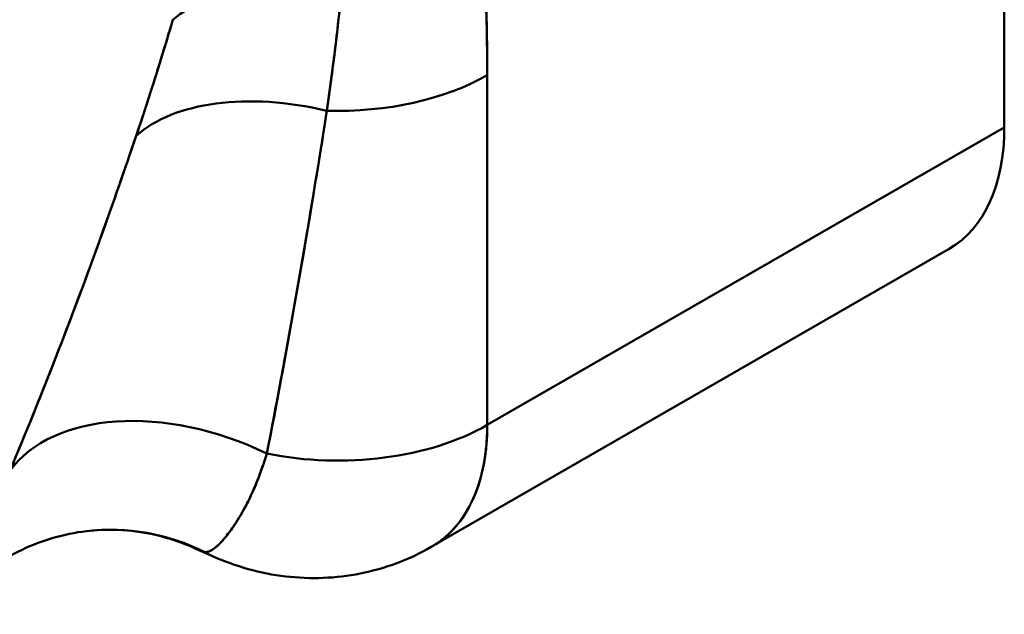
# Model space of a CAD drawing. Units: millimetres. Extents: x 0 to 2376, y 0 to 1680.
# Drawn here: x 2034 to 2071, y 967 to 989 of the extents above; entities that cross this region are included whole.
import ezdxf

# ---------------------------------------------------------------- set-up
doc = ezdxf.new("R2010")
doc.units = ezdxf.units.MM
doc.header["$LTSCALE"] = 4
doc.layers.add('Visible (ISO)', color=7, linetype='Continuous', lineweight=50)

msp = doc.modelspace()

# ---------------------------------------------------------------- linework, layer by layer
at = {"layer": 'Visible (ISO)'}
for p, q in [((2070.858, 985.186), (2070.858, 1026.717)), ((2070.858, 985.186), (2070.858, 1026.717)), ((2051.292, 973.919), (2051.292, 987.161)), ((2051.292, 973.919), (2051.292, 987.161)), ((2051.292, 986.725), (2051.292, 986.725)), ((2051.292, 985.39), (2051.292, 985.39)), ((2051.292, 985.39), (2051.292, 985.39)), ((2051.292, 973.919), (2070.858, 985.186)), ((2051.292, 973.919), (2070.857, 985.186)), ((2044.524, 981.492), (2044.524, 981.492)), ((2044.524, 981.492), (2044.524, 981.492)), ((2049.176, 969.304), (2068.777, 980.592)), ((2051.292, 977.563), (2051.292, 977.563)), ((2051.287, 973.605), (2051.287, 973.605)), ((2051.287, 973.605), (2051.287, 973.605)), ((2040.178, 969.272), (2040.872, 968.962))]:
    msp.add_line(p, q, dxfattribs=at)
for centre, major_axis, ratio, start_param, end_param in [((2046.085, 985.644), (-7.739, 2.027), 0.588859, 4.902624, 5.889866), ((2045.635, 990.418), (8, 0), 0.575862, 4.660948, 5.49779), ((2045.635, 990.418), (8, 0), 0.575862, 4.660945, 5.49779), ((2044.813, 981.216), (-7.635, 2.39), 0.568515, 4.835463, 5.959333), ((2044.813, 981.216), (-7.635, 2.39), 0.568515, 4.835462, 5.959333), ((2063.786, 989.258), (4.99, -8.666), 0.578093, 0.000094, 0.787332), ((2063.786, 989.258), (4.99, -8.666), 0.578093, 0.000094, 0.787332), ((2043.917, 977.897), (1.981, -3.44), 0.578093, 2.182122, 2.182219), ((2040.271, 968.496), (-7.408, 3.021), 0.632511, 4.606591, 6.135468), ((2040.271, 968.496), (-7.408, 3.021), 0.632511, 4.606602, 6.135468), ((2045.635, 977.176), (8, 0), 0.575862, 4.370464, 5.497787), ((2045.635, 977.176), (8, 0), 0.575862, 4.370464, 5.497787), ((2037.054, 961.955), (-0.928, 7.946), 0.993392, 5.703386, 6.283558), ((2037.054, 961.955), (-0.928, 7.946), 0.993392, 5.703386, 6.283558), ((2044.151, 976.259), (-3.259, -7.306), 0.545212, 6.208171, 6.283257), ((2044.151, 976.259), (-3.259, -7.306), 0.545212, 6.208171, 6.283257)]:
    msp.add_ellipse(centre, major_axis=major_axis, ratio=ratio, start_param=start_param, end_param=end_param, dxfattribs=at)
for points in [[(2051.292, 987.161), (2051.292, 988.834), (2051.242, 990.477), (2051.159, 992.1)], [(2038.007, 984.864), (2038.504, 986.332), (2038.965, 987.797), (2039.395, 989.263)], [(2034.566, 975.457), (2034.566, 975.457), (2034.566, 975.457), (2034.566, 975.457)], [(2034.567, 975.459), (2034.567, 975.459), (2034.567, 975.459), (2034.567, 975.459)], [(2039.77, 969.469), (2039.77, 969.468), (2039.771, 969.468), (2039.771, 969.468)], [(2040.139, 969.289), (2040.294, 969.22), (2040.448, 969.159), (2040.603, 969.107)], [(2040.139, 969.289), (2040.298, 969.218), (2040.452, 969.158), (2040.603, 969.107)]]:
    msp.add_open_spline(points, degree=3, dxfattribs=at)
for points, knots in [([(2051.292, 987.161), (2051.292, 987.229), (2051.292, 987.298), (2051.292, 987.366), (2051.29, 988.151), (2051.277, 988.93), (2051.255, 989.703), (2051.232, 990.508), (2051.199, 991.306), (2051.159, 992.1)], [0, 0, 0, 0, 0.0409618, 0.0409618, 0.0409618, 0.5109754, 0.5109754, 0.5109754, 0.9999779, 0.9999779, 0.9999779, 0.9999779]), ([(2045.224, 985.817), (2045.296, 986.315), (2045.364, 986.811), (2045.428, 987.305), (2045.501, 987.871), (2045.57, 988.436), (2045.633, 988.999), (2045.69, 989.501), (2045.744, 990.002), (2045.794, 990.502)], [0.0000048, 0.0000048, 0.0000048, 0.0000048, 0.3154117, 0.3154117, 0.3154117, 0.6772491, 0.6772491, 0.6772491, 1, 1, 1, 1]), ([(2045.224, 985.817), (2045.233, 985.881), (2045.242, 985.945), (2045.251, 986.008), (2045.356, 986.744), (2045.452, 987.476), (2045.54, 988.204), (2045.633, 988.973), (2045.718, 989.739), (2045.794, 990.501)], [0, 0, 0, 0, 0.040352, 0.040352, 0.040352, 0.507323, 0.507323, 0.507323, 1, 1, 1, 1]), ([(2038.007, 984.864), (2038.161, 985.318), (2038.313, 985.776), (2038.463, 986.24), (2038.469, 986.26), (2038.476, 986.28), (2038.482, 986.3), (2038.639, 986.784), (2038.793, 987.273), (2038.945, 987.766), (2038.952, 987.788), (2038.959, 987.81), (2038.965, 987.832), (2039.11, 988.304), (2039.254, 988.781), (2039.395, 989.263)], [0, 0, 0, 0, 0.3194139, 0.3194139, 0.3194139, 0.3333333, 0.3333333, 0.3333333, 0.6666667, 0.6666667, 0.6666667, 0.6814963, 0.6814963, 0.6814963, 0.9999458, 0.9999458, 0.9999458, 0.9999458]), ([(2042.953, 972.836), (2043.67, 976.509), (2044.336, 980.268), (2044.948, 984.075), (2045.041, 984.655), (2045.133, 985.236), (2045.224, 985.817)], [0, 0, 0, 0, 0.8678756, 0.8678756, 0.8678756, 0.9999988, 0.9999988, 0.9999988, 0.9999988]), ([(2042.953, 972.836), (2043.245, 974.319), (2043.525, 975.819), (2043.798, 977.329), (2044.074, 978.859), (2044.341, 980.4), (2044.6, 981.95), (2044.815, 983.233), (2045.023, 984.523), (2045.224, 985.817)], [0, 0, 0, 0, 0.350755, 0.350755, 0.350755, 0.706002, 0.706002, 0.706002, 1, 1, 1, 1]), ([(2033.225, 972.173), (2034.407, 974.978), (2035.534, 977.884), (2036.607, 980.856), (2036.624, 980.902), (2036.641, 980.949), (2036.658, 980.996), (2037.118, 982.274), (2037.568, 983.564), (2038.007, 984.864)], [0, 0, 0, 0, 0.691851, 0.691851, 0.691851, 0.702752, 0.702752, 0.702752, 1, 1, 1, 1]), ([(2033.225, 972.173), (2033.846, 973.647), (2034.431, 975.1), (2034.984, 976.522), (2034.995, 976.551), (2035.007, 976.581), (2035.018, 976.61), (2035.581, 978.061), (2036.11, 979.478), (2036.607, 980.856), (2036.63, 980.919), (2036.653, 980.983), (2036.676, 981.047), (2037.147, 982.357), (2037.591, 983.631), (2038.007, 984.864)], [0.0000028, 0.0000028, 0.0000028, 0.0000028, 0.326551, 0.326551, 0.326551, 0.3333333, 0.3333333, 0.3333333, 0.6666667, 0.6666667, 0.6666667, 0.6820923, 0.6820923, 0.6820923, 0.9999982, 0.9999982, 0.9999982, 0.9999982]), ([(2049.175, 969.304), (2049.208, 969.323), (2049.241, 969.342), (2049.273, 969.362), (2049.456, 969.476), (2049.628, 969.607), (2049.789, 969.754), (2050.024, 969.968), (2050.235, 970.218), (2050.418, 970.499), (2050.486, 970.603), (2050.55, 970.712), (2050.611, 970.824), (2050.825, 971.224), (2050.991, 971.677), (2051.106, 972.172), (2051.23, 972.709), (2051.292, 973.297), (2051.292, 973.919)], [0.487391, 0.487391, 0.487391, 0.487391, 0.5000241, 0.5000241, 0.5000241, 0.5714665, 0.5714665, 0.5714665, 0.6756889, 0.6756889, 0.6756889, 0.7143209, 0.7143209, 0.7143209, 0.8513476, 0.8513476, 0.8513476, 0.9999999, 0.9999999, 0.9999999, 0.9999999]), ([(2049.175, 969.304), (2049.391, 969.428), (2049.593, 969.576), (2049.78, 969.746), (2049.783, 969.748), (2049.786, 969.751), (2049.789, 969.754), (2050.111, 970.048), (2050.387, 970.407), (2050.611, 970.824), (2050.627, 970.856), (2050.644, 970.887), (2050.66, 970.919), (2050.894, 971.38), (2051.065, 971.907), (2051.17, 972.486), (2051.251, 972.935), (2051.292, 973.416), (2051.292, 973.919)], [0.4873909, 0.4873909, 0.4873909, 0.4873909, 0.5701769, 0.5701769, 0.5701769, 0.5714662, 0.5714662, 0.5714662, 0.7143208, 0.7143208, 0.7143208, 0.7249961, 0.7249961, 0.7249961, 0.8797935, 0.8797935, 0.8797935, 0.9999992, 0.9999992, 0.9999992, 0.9999992]), ([(2040.603, 969.107), (2040.7, 969.096), (2040.807, 969.135), (2040.927, 969.219), (2041.04, 969.297), (2041.164, 969.416), (2041.298, 969.568), (2041.326, 969.6), (2041.354, 969.634), (2041.383, 969.668), (2041.496, 969.806), (2041.614, 969.966), (2041.735, 970.147), (2041.753, 970.174), (2041.771, 970.201), (2041.789, 970.229), (2041.907, 970.411), (2042.027, 970.612), (2042.144, 970.832), (2042.153, 970.849), (2042.162, 970.866), (2042.171, 970.883), (2042.269, 971.069), (2042.365, 971.269), (2042.457, 971.48), (2042.555, 971.706), (2042.649, 971.947), (2042.739, 972.201), (2042.812, 972.405), (2042.882, 972.617), (2042.953, 972.836)], [0, 0, 0, 0, 0.1757586, 0.1757586, 0.1757586, 0.3416004, 0.3416004, 0.3416004, 0.3760908, 0.3760908, 0.3760908, 0.51218, 0.51218, 0.51218, 0.5324019, 0.5324019, 0.5324019, 0.6647464, 0.6647464, 0.6647464, 0.6750356, 0.6750356, 0.6750356, 0.7857749, 0.7857749, 0.7857749, 0.9044036, 0.9044036, 0.9044036, 0.9999832, 0.9999832, 0.9999832, 0.9999832]), ([(2040.603, 969.107), (2040.657, 969.102), (2040.716, 969.112), (2040.779, 969.137), (2040.901, 969.185), (2041.038, 969.292), (2041.189, 969.449), (2041.224, 969.486), (2041.261, 969.526), (2041.298, 969.568), (2041.417, 969.704), (2041.543, 969.868), (2041.673, 970.056), (2041.693, 970.086), (2041.714, 970.116), (2041.735, 970.147), (2041.878, 970.361), (2042.024, 970.604), (2042.166, 970.874), (2042.168, 970.877), (2042.169, 970.88), (2042.171, 970.883), (2042.332, 971.192), (2042.488, 971.536), (2042.633, 971.911), (2042.745, 972.202), (2042.85, 972.512), (2042.953, 972.836)], [0, 0, 0, 0, 0.1004113, 0.1004113, 0.1004113, 0.2954751, 0.2954751, 0.2954751, 0.3416293, 0.3416293, 0.3416293, 0.4890349, 0.4890349, 0.4890349, 0.5122038, 0.5122038, 0.5122038, 0.673305, 0.673305, 0.673305, 0.6750546, 0.6750546, 0.6750546, 0.858401, 0.858401, 0.858401, 0.9999913, 0.9999913, 0.9999913, 0.9999913]), ([(2036.123, 969.9), (2035.274, 969.801), (2034.436, 969.555), (2033.34, 969.03), (2033.008, 968.838), (2032.426, 968.441), (2032.169, 968.238), (2031.758, 967.87), (2031.593, 967.703), (2031.235, 967.311), (2031.075, 967.098), (2030.901, 966.849), (2030.86, 966.78), (2030.843, 966.751)], [0, 0, 0, 0, 0.2645975, 0.2645975, 0.3882118, 0.3882118, 0.5001259, 0.5001259, 0.5907955, 0.5907955, 0.7308764, 0.7308764, 0.8413368, 0.8413368, 0.8413368, 0.8413368]), ([(2040.139, 969.289), (2039.377, 969.629), (2038.529, 969.851), (2037.164, 969.968), (2036.643, 969.961), (2036.133, 969.901)], [0, 0, 0, 0, 0.2726207, 0.2726207, 0.4368638, 0.4368638, 0.4368638, 0.4368638]), ([(2049.175, 969.304), (2048.346, 968.826), (2047.425, 968.482), (2045.564, 968.112), (2044.6, 968.076), (2042.713, 968.298), (2041.769, 968.563), (2040.892, 968.953)], [0, 0, 0, 0, 0.2889191, 0.2889191, 0.5734361, 0.5734361, 0.8635246, 0.8635246, 0.8635246, 0.8635246])]:
    msp.add_open_spline(points, degree=3, knots=knots, dxfattribs=at)

doc.saveas('drawing.dxf')
